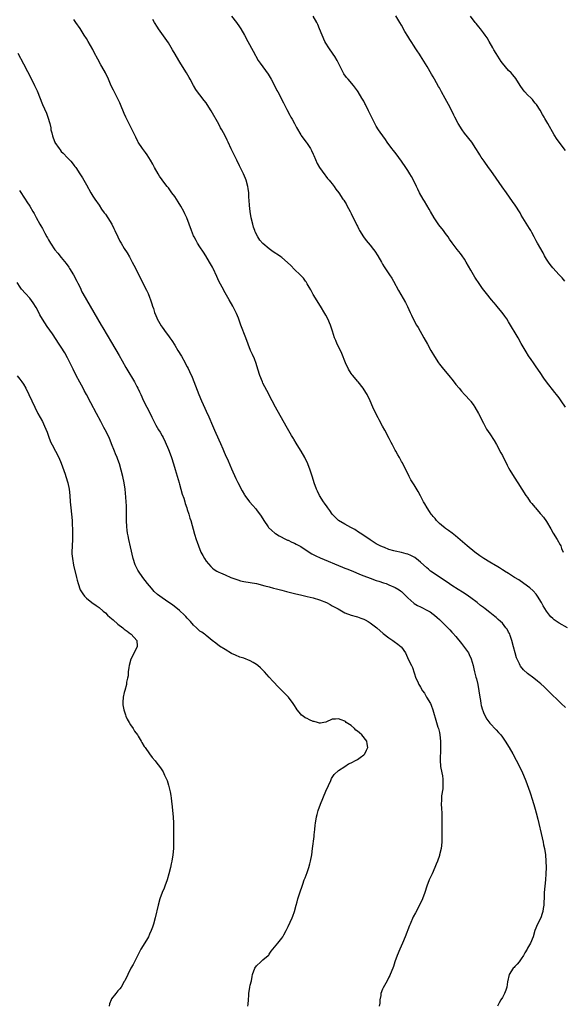
# Model space of a CAD drawing. Units: inches. Extents: x 2625000 to 2628000, y 1485000 to 1488000.
# Drawn here: x 2625684 to 2625856, y 1486450 to 1486762 of the extents above; entities that cross this region are included whole.
import ezdxf

# ---------------------------------------------------------------- set-up
doc = ezdxf.new("R2010")
doc.units = ezdxf.units.IN
doc.header["$MEASUREMENT"] = 0
doc.layers.add('LD26251485_10ft', color=133, linetype='Continuous')

msp = doc.modelspace()

# ---------------------------------------------------------------- linework, layer by layer
at = {"layer": 'LD26251485_10ft'}
for points, elevation in [([(2625857, 1486543.66), (2625855.69, 1486545), (2625851.57, 1486549), (2625850.25, 1486550.25), (2625849.19, 1486551.19), (2625848.1, 1486552.1), (2625846.98, 1486552.98), (2625845, 1486554.49), (2625843.69, 1486555.69), (2625842.8, 1486556.8), (2625842.7, 1486557), (2625842.46, 1486557.54), (2625841.72, 1486559), (2625841.51, 1486559.51), (2625841.08, 1486561), (2625840.58, 1486563), (2625840.04, 1486565), (2625839.48, 1486566.52), (2625839.32, 1486567), (2625839.22, 1486567.23), (2625839, 1486567.66), (2625838.51, 1486568.51), (2625838.15, 1486569), (2625837, 1486570.41), (2625836.43, 1486571), (2625835.66, 1486571.66), (2625835, 1486572.21), (2625834.59, 1486572.59), (2625834.09, 1486573), (2625833, 1486573.81), (2625831.51, 1486575), (2625831, 1486575.38), (2625830.11, 1486576.11), (2625828.95, 1486577), (2625827, 1486578.46), (2625825.51, 1486579.51), (2625824.3, 1486580.3), (2625823, 1486581.12), (2625821, 1486582.45), (2625819.48, 1486583.48), (2625817, 1486585.1), (2625815, 1486586.43), (2625814.24, 1486587), (2625813.55, 1486587.55), (2625813, 1486588.01), (2625811, 1486589.85), (2625810.38, 1486590.38), (2625809.24, 1486591.24), (2625809, 1486591.39), (2625807.94, 1486591.94), (2625807, 1486592.32), (2625806.48, 1486592.48), (2625805, 1486592.87), (2625803, 1486593.32), (2625802.54, 1486593.46), (2625801, 1486593.88), (2625799.57, 1486594.43), (2625799, 1486594.63), (2625798.25, 1486595), (2625797, 1486595.68), (2625795, 1486596.9), (2625793, 1486598.25), (2625791.84, 1486599), (2625791.36, 1486599.36), (2625790.15, 1486600.15), (2625788.86, 1486600.86), (2625787, 1486601.82), (2625785.02, 1486603), (2625783.99, 1486603.99), (2625783.01, 1486605), (2625782.2, 1486606.2), (2625781.58, 1486607), (2625781.38, 1486607.38), (2625780.58, 1486608.58), (2625780.25, 1486609), (2625778.99, 1486611), (2625778.37, 1486612.37), (2625778.02, 1486613), (2625777.3, 1486615), (2625776.76, 1486616.76), (2625776.01, 1486619), (2625775.28, 1486621), (2625774.32, 1486623), (2625773.15, 1486625), (2625771.91, 1486627), (2625771.55, 1486627.55), (2625770.79, 1486628.79), (2625770.68, 1486629), (2625770.04, 1486630.04), (2625768.35, 1486633), (2625765.02, 1486639), (2625763.96, 1486641), (2625762.27, 1486644.27), (2625761, 1486646.64), (2625760.82, 1486647), (2625760.01, 1486649), (2625759.37, 1486651), (2625758.81, 1486652.81), (2625758.29, 1486654.29), (2625757.71, 1486655.71), (2625757.07, 1486657), (2625756.28, 1486659), (2625755.56, 1486661), (2625754.02, 1486665), (2625753.47, 1486666.53), (2625753.24, 1486667.24), (2625752.67, 1486668.67), (2625751.48, 1486671), (2625750.34, 1486673), (2625749, 1486675.26), (2625748.02, 1486677), (2625747.01, 1486679), (2625746.42, 1486680.42), (2625745.21, 1486683), (2625745, 1486683.41), (2625744.06, 1486685), (2625742.84, 1486687), (2625742.13, 1486688.13), (2625741, 1486689.84), (2625740.28, 1486691), (2625739.81, 1486691.81), (2625739.16, 1486693), (2625739, 1486693.35), (2625738.36, 1486695), (2625737.64, 1486697), (2625736.84, 1486699), (2625736.27, 1486700.26), (2625735.9, 1486701), (2625735, 1486702.7), (2625734.12, 1486704.12), (2625733, 1486705.83), (2625732.14, 1486707), (2625731.64, 1486707.64), (2625731, 1486708.54), (2625730.65, 1486709), (2625729.89, 1486709.89), (2625728.21, 1486712.21), (2625727.72, 1486713), (2625726.59, 1486715), (2625726.05, 1486716.05), (2625725.33, 1486717.33), (2625724.23, 1486719), (2625723.72, 1486719.72), (2625722.75, 1486721), (2625721.45, 1486723), (2625721.29, 1486723.29), (2625720.63, 1486724.62), (2625719.51, 1486727), (2625718.67, 1486728.67), (2625717.53, 1486731), (2625717, 1486732.16), (2625715.82, 1486735), (2625715.56, 1486735.56), (2625714.87, 1486737), (2625713.53, 1486739.53), (2625712.89, 1486740.89), (2625711.97, 1486743), (2625711.04, 1486745), (2625709.91, 1486747), (2625709.55, 1486747.55), (2625708.58, 1486749.42), (2625707.48, 1486751.48), (2625707, 1486752.45), (2625705.49, 1486755), (2625705, 1486755.88), (2625704.29, 1486757), (2625703, 1486759.13), (2625701.66, 1486761), (2625701, 1486761.98)], 10460), ([(2625857.65, 1486569), (2625855, 1486570.51), (2625853.48, 1486571.48), (2625853, 1486571.9), (2625852.43, 1486572.43), (2625851.97, 1486573), (2625851, 1486574.29), (2625849.98, 1486575.98), (2625849.39, 1486577), (2625848.15, 1486579), (2625847.68, 1486579.68), (2625846.75, 1486580.75), (2625845.68, 1486581.68), (2625845, 1486582.19), (2625842.18, 1486584.18), (2625840.87, 1486585), (2625839, 1486586.21), (2625837.69, 1486587), (2625837.28, 1486587.28), (2625837, 1486587.43), (2625836.06, 1486588.06), (2625835, 1486588.64), (2625834.78, 1486588.78), (2625833, 1486589.83), (2625831.11, 1486591), (2625829.86, 1486591.86), (2625828.29, 1486593), (2625825.8, 1486595), (2625822.16, 1486598.16), (2625821.06, 1486599), (2625819.9, 1486599.9), (2625819, 1486600.49), (2625818.71, 1486600.71), (2625818.3, 1486601), (2625817, 1486602.11), (2625816.08, 1486603), (2625815.63, 1486603.63), (2625815, 1486604.33), (2625814.71, 1486604.71), (2625814.45, 1486605), (2625813.92, 1486605.92), (2625813.11, 1486607), (2625812.35, 1486608.35), (2625811.94, 1486609), (2625811, 1486610.87), (2625810.25, 1486612.25), (2625809, 1486614.31), (2625808.56, 1486615), (2625807.96, 1486615.96), (2625807.42, 1486617), (2625806.45, 1486619), (2625805.43, 1486621), (2625805.27, 1486621.27), (2625805, 1486621.79), (2625804.33, 1486623), (2625803.82, 1486623.82), (2625803.22, 1486625), (2625803, 1486625.39), (2625802.18, 1486627), (2625801.74, 1486627.74), (2625801.11, 1486629), (2625799.66, 1486631.66), (2625799, 1486632.99), (2625797.93, 1486635), (2625797.62, 1486635.62), (2625796.86, 1486637), (2625795.93, 1486639), (2625795.07, 1486641), (2625794.05, 1486643), (2625793.66, 1486643.66), (2625792.81, 1486645), (2625791.21, 1486647), (2625791, 1486647.22), (2625789.49, 1486649), (2625789.28, 1486649.28), (2625789, 1486649.65), (2625788.15, 1486651), (2625787.21, 1486653), (2625786.03, 1486656.03), (2625785.58, 1486657), (2625784.6, 1486659), (2625784.1, 1486660.1), (2625783.75, 1486661), (2625783.04, 1486663.04), (2625782.41, 1486665), (2625781.59, 1486667), (2625781, 1486668.12), (2625780.68, 1486668.68), (2625779.23, 1486671), (2625777, 1486674.73), (2625776.22, 1486676.22), (2625775.7, 1486677), (2625775, 1486678.14), (2625774.71, 1486678.71), (2625774.49, 1486679), (2625773.9, 1486679.9), (2625773, 1486680.74), (2625772.89, 1486680.89), (2625772.78, 1486681), (2625771, 1486682.69), (2625769.88, 1486683.88), (2625768.85, 1486684.85), (2625767, 1486686.44), (2625766.68, 1486686.68), (2625766.25, 1486687), (2625764.3, 1486688.3), (2625763, 1486689.23), (2625761, 1486690.89), (2625760, 1486692), (2625759.35, 1486693), (2625758.57, 1486694.57), (2625758.4, 1486695), (2625758.05, 1486696.05), (2625757.78, 1486697), (2625757.32, 1486699), (2625756.96, 1486701.04), (2625756.74, 1486703), (2625756.67, 1486704.67), (2625756.56, 1486705.44), (2625756.49, 1486707), (2625756.32, 1486708.32), (2625756.19, 1486709), (2625755.64, 1486711), (2625755.47, 1486711.47), (2625754.83, 1486713), (2625753.54, 1486715.54), (2625752.69, 1486717.31), (2625750.98, 1486720.98), (2625749.98, 1486723), (2625749.64, 1486723.64), (2625748.98, 1486725), (2625747.93, 1486727), (2625747.59, 1486727.59), (2625747, 1486728.7), (2625744.6, 1486733), (2625743.33, 1486735), (2625743, 1486735.48), (2625742.31, 1486736.31), (2625741, 1486738.07), (2625740.28, 1486739), (2625739.7, 1486739.7), (2625739.02, 1486741), (2625737.89, 1486743), (2625737.56, 1486743.56), (2625736.75, 1486745), (2625735, 1486747.89), (2625734.29, 1486749), (2625733.11, 1486751), (2625732.35, 1486752.35), (2625731, 1486754.56), (2625730.03, 1486756.03), (2625727.87, 1486759), (2625727.51, 1486759.51), (2625726.57, 1486761), (2625726.03, 1486761.97)], 10470), ([(2625751.05, 1486763.05), (2625752.63, 1486761), (2625753.6, 1486759.6), (2625754, 1486759), (2625755.16, 1486757), (2625756.24, 1486755), (2625757.9, 1486751.9), (2625759.53, 1486749), (2625760.1, 1486748.1), (2625762.62, 1486744.62), (2625763.61, 1486743), (2625764.7, 1486741), (2625765.46, 1486739.46), (2625765.72, 1486739), (2625767.49, 1486735.49), (2625768.58, 1486733.42), (2625769.59, 1486731.59), (2625769.89, 1486731), (2625770.3, 1486730.3), (2625771, 1486728.95), (2625771.69, 1486727.69), (2625773, 1486725.35), (2625773.14, 1486725.14), (2625773.98, 1486723.98), (2625774.76, 1486723), (2625775, 1486722.66), (2625776.11, 1486721), (2625776.42, 1486720.42), (2625777, 1486719.22), (2625777.17, 1486718.83), (2625778.22, 1486716.23), (2625778.96, 1486715), (2625780.65, 1486712.65), (2625781, 1486712.29), (2625781.55, 1486711.55), (2625782.04, 1486711), (2625782.44, 1486710.44), (2625783, 1486709.78), (2625783.59, 1486709), (2625784.15, 1486708.15), (2625785.06, 1486707), (2625786.42, 1486705), (2625786.65, 1486704.65), (2625787, 1486704.14), (2625787.44, 1486703.44), (2625787.69, 1486703), (2625788.73, 1486701), (2625789, 1486700.45), (2625789.67, 1486699), (2625790.34, 1486697.66), (2625790.76, 1486696.76), (2625791, 1486696.37), (2625791.46, 1486695.46), (2625791.71, 1486695), (2625792.95, 1486693), (2625793.8, 1486691.8), (2625795, 1486690.34), (2625796.15, 1486689), (2625796.5, 1486688.5), (2625797.49, 1486687), (2625798.62, 1486685), (2625799, 1486684.37), (2625799.53, 1486683.53), (2625801.23, 1486681), (2625801.9, 1486679.9), (2625802.42, 1486679), (2625803.99, 1486675.99), (2625806.21, 1486672.21), (2625806.87, 1486670.87), (2625807.72, 1486669), (2625808.13, 1486668.13), (2625808.69, 1486667), (2625809.77, 1486665), (2625810.23, 1486664.23), (2625812.07, 1486661), (2625813.2, 1486659), (2625814.3, 1486657), (2625815.46, 1486655), (2625816.76, 1486653), (2625817, 1486652.67), (2625818.3, 1486651), (2625820, 1486649), (2625821.36, 1486647.36), (2625822.22, 1486646.22), (2625823.24, 1486645), (2625824.01, 1486644.01), (2625824.99, 1486643), (2625826.84, 1486641), (2625827, 1486640.81), (2625827.78, 1486639.78), (2625828.31, 1486639), (2625829.46, 1486637), (2625831, 1486633.89), (2625832, 1486632), (2625833, 1486630.47), (2625834.41, 1486628.41), (2625835.16, 1486627.16), (2625836.54, 1486624.54), (2625837, 1486623.6), (2625838.55, 1486620.55), (2625839, 1486619.71), (2625839.41, 1486619), (2625840.78, 1486616.78), (2625841.94, 1486615), (2625844.48, 1486611), (2625845, 1486610.28), (2625845.87, 1486609), (2625846.4, 1486608.4), (2625847.29, 1486607.29), (2625847.48, 1486607), (2625849, 1486605.26), (2625849.21, 1486605), (2625850.08, 1486604.08), (2625851, 1486602.69), (2625852.4, 1486600.4), (2625853.14, 1486599), (2625854.37, 1486597), (2625855.35, 1486595.35), (2625855.52, 1486595), (2625855.82, 1486594.18), (2625856.28, 1486593)], 10480), ([(2625857, 1486638.95), (2625855.64, 1486641), (2625855, 1486641.91), (2625854.19, 1486643), (2625853.65, 1486643.65), (2625851, 1486647), (2625850.17, 1486648.17), (2625849, 1486649.95), (2625847.76, 1486651.76), (2625846.86, 1486653), (2625846.09, 1486654.09), (2625845.29, 1486655.29), (2625844.53, 1486656.53), (2625843, 1486659.19), (2625842.01, 1486661), (2625839, 1486666), (2625838.38, 1486667), (2625837.83, 1486667.83), (2625836.97, 1486668.97), (2625835.25, 1486671), (2625835, 1486671.33), (2625833.56, 1486673), (2625831.93, 1486675), (2625831.52, 1486675.52), (2625830.67, 1486676.67), (2625829.85, 1486677.85), (2625828.27, 1486680.27), (2625827, 1486682.39), (2625825.56, 1486685), (2625825, 1486685.91), (2625824.25, 1486687), (2625823.72, 1486687.72), (2625822.69, 1486689), (2625821.09, 1486691.09), (2625820.26, 1486692.26), (2625819.79, 1486693), (2625819, 1486694.1), (2625818.35, 1486695), (2625816.86, 1486696.86), (2625815.39, 1486699), (2625814.2, 1486701), (2625813.78, 1486701.78), (2625812.28, 1486704.28), (2625811.84, 1486705), (2625810.74, 1486707), (2625810.15, 1486708.15), (2625809.76, 1486709), (2625808.77, 1486711), (2625808.14, 1486712.14), (2625807.64, 1486713), (2625807, 1486714.03), (2625806.38, 1486715), (2625805.01, 1486717.01), (2625803.3, 1486719.3), (2625802.44, 1486720.44), (2625801.97, 1486721), (2625800.45, 1486723), (2625799.87, 1486723.87), (2625799.03, 1486725), (2625798.24, 1486726.24), (2625797.69, 1486727), (2625797, 1486728.13), (2625796.5, 1486729), (2625795.32, 1486731.32), (2625794.54, 1486733), (2625793.56, 1486735), (2625793.36, 1486735.36), (2625793, 1486736.04), (2625792.45, 1486737), (2625791.2, 1486739), (2625791, 1486739.3), (2625789.72, 1486741), (2625788.06, 1486743), (2625787.56, 1486743.56), (2625786.71, 1486744.71), (2625785.47, 1486747), (2625784.7, 1486748.7), (2625784.53, 1486749), (2625783.83, 1486750.17), (2625783.35, 1486751), (2625781.92, 1486753), (2625781, 1486754.41), (2625780.68, 1486755), (2625779.78, 1486757), (2625779, 1486758.95), (2625778.39, 1486760.39), (2625778.07, 1486761), (2625777, 1486762.97)], 10490), ([(2625856.84, 1486679), (2625855.99, 1486679.99), (2625855, 1486681), (2625853, 1486683.14), (2625852.19, 1486684.19), (2625851.62, 1486685), (2625851, 1486685.98), (2625850.4, 1486687), (2625849.92, 1486687.92), (2625848.17, 1486691), (2625847.77, 1486691.77), (2625847.07, 1486693), (2625846.36, 1486694.36), (2625845.99, 1486695), (2625845.63, 1486695.63), (2625843, 1486699.93), (2625842.6, 1486700.6), (2625841.03, 1486703.03), (2625840.23, 1486704.23), (2625838.3, 1486707), (2625836.91, 1486708.91), (2625834.1, 1486713), (2625833, 1486714.51), (2625832.63, 1486715), (2625831.19, 1486717), (2625830.3, 1486718.3), (2625829.89, 1486719), (2625829.53, 1486719.53), (2625828.63, 1486721), (2625827.26, 1486723), (2625825, 1486725.89), (2625824.2, 1486727), (2625822.97, 1486728.97), (2625821.93, 1486731), (2625821.64, 1486731.64), (2625820.96, 1486733), (2625819.91, 1486735), (2625818.85, 1486736.85), (2625817.65, 1486739), (2625817, 1486740.23), (2625816.71, 1486740.71), (2625815.43, 1486743), (2625815, 1486743.81), (2625814.56, 1486744.56), (2625813.09, 1486747.09), (2625811, 1486750.48), (2625810.67, 1486751), (2625809.99, 1486751.99), (2625809.35, 1486753), (2625809, 1486753.5), (2625808.02, 1486755), (2625807.6, 1486755.6), (2625807, 1486756.62), (2625806.09, 1486758.1), (2625805, 1486760.17), (2625804.51, 1486761), (2625803.15, 1486763.15)], 10500), ([(2625857, 1486720.43), (2625855.02, 1486723), (2625854.17, 1486724.17), (2625853.63, 1486725), (2625853.39, 1486725.39), (2625851.44, 1486729), (2625850.52, 1486730.52), (2625850.25, 1486731), (2625849.77, 1486731.77), (2625849, 1486733.14), (2625847.8, 1486735), (2625847.46, 1486735.46), (2625847, 1486735.98), (2625846.54, 1486736.54), (2625846.09, 1486737), (2625845, 1486738.03), (2625844.13, 1486739), (2625843.61, 1486739.61), (2625842.65, 1486741), (2625841.23, 1486743.23), (2625840.35, 1486744.35), (2625839.78, 1486745), (2625839, 1486745.76), (2625837, 1486748.08), (2625836.6, 1486748.6), (2625835, 1486751.13), (2625834.32, 1486752.32), (2625833.96, 1486753), (2625832.82, 1486755), (2625832.13, 1486756.13), (2625831.57, 1486757), (2625831, 1486757.76), (2625830.02, 1486759), (2625829.58, 1486759.58), (2625828.67, 1486760.67), (2625828.41, 1486761), (2625826.92, 1486763)], 10510), ([(2625683.24, 1486751.24), (2625685, 1486747.84), (2625687.56, 1486743), (2625688.56, 1486741), (2625689.32, 1486739.32), (2625691.1, 1486735), (2625692.28, 1486732.28), (2625692.78, 1486731), (2625693.37, 1486729), (2625693.64, 1486727.64), (2625693.74, 1486727), (2625694, 1486726), (2625694.18, 1486725), (2625694.45, 1486724.45), (2625694.95, 1486723), (2625695, 1486722.91), (2625696.29, 1486721), (2625696.61, 1486720.61), (2625697, 1486720.1), (2625697.57, 1486719.57), (2625699, 1486718.02), (2625700, 1486717), (2625700.48, 1486716.48), (2625701, 1486715.79), (2625701.36, 1486715.36), (2625701.61, 1486715), (2625702.92, 1486713), (2625703.71, 1486711.71), (2625705, 1486709.46), (2625706.37, 1486707), (2625707, 1486705.95), (2625707.62, 1486705), (2625709, 1486703.01), (2625709.81, 1486701.81), (2625710.64, 1486700.64), (2625711, 1486700.15), (2625711.78, 1486699), (2625713.07, 1486697), (2625713.7, 1486695.7), (2625714.05, 1486695), (2625714.97, 1486692.97), (2625715.64, 1486691.64), (2625716.01, 1486691), (2625717, 1486689.35), (2625717.92, 1486687.92), (2625718.64, 1486686.64), (2625719.49, 1486685), (2625720.03, 1486684.03), (2625721.63, 1486681), (2625723, 1486678.13), (2625724.05, 1486676.05), (2625724.54, 1486675), (2625725, 1486673.88), (2625725.33, 1486673), (2625725.77, 1486671.77), (2625725.95, 1486671), (2625726.24, 1486670.24), (2625726.58, 1486669), (2625727, 1486668.01), (2625727.31, 1486667.31), (2625727.44, 1486667), (2625728.73, 1486664.73), (2625729, 1486664.34), (2625729.59, 1486663.59), (2625730.02, 1486663), (2625731, 1486661.6), (2625731.46, 1486661), (2625732.09, 1486660.09), (2625733, 1486658.62), (2625734.04, 1486657), (2625735.14, 1486655.14), (2625736.29, 1486653), (2625736.56, 1486652.56), (2625737, 1486651.75), (2625737.25, 1486651.25), (2625737.69, 1486650.31), (2625738.54, 1486648.54), (2625740.71, 1486643), (2625741.56, 1486641), (2625742.62, 1486638.62), (2625743, 1486637.73), (2625743.87, 1486635.87), (2625745, 1486633.19), (2625745.69, 1486631.69), (2625747, 1486628.58), (2625747.5, 1486627.5), (2625748.23, 1486625.77), (2625748.71, 1486624.71), (2625749, 1486623.99), (2625749.93, 1486621.93), (2625751, 1486619.38), (2625752.38, 1486616.38), (2625753, 1486615.08), (2625754.41, 1486612.41), (2625755.16, 1486611.16), (2625755.26, 1486611), (2625756.76, 1486609), (2625757.82, 1486607.82), (2625758.76, 1486606.76), (2625759, 1486606.46), (2625760.43, 1486604.43), (2625761.31, 1486603), (2625762.67, 1486601), (2625762.82, 1486600.82), (2625763.81, 1486599.81), (2625764.8, 1486599), (2625765, 1486598.86), (2625766.12, 1486598.12), (2625768.41, 1486597), (2625768.81, 1486596.81), (2625769, 1486596.75), (2625770.19, 1486596.19), (2625771, 1486595.86), (2625771.56, 1486595.56), (2625773, 1486594.76), (2625775.69, 1486593), (2625776.5, 1486592.5), (2625777.79, 1486591.79), (2625779.15, 1486591.15), (2625786.23, 1486588.23), (2625787, 1486587.95), (2625787.67, 1486587.67), (2625789, 1486587.19), (2625792.16, 1486585.84), (2625793, 1486585.46), (2625795, 1486584.69), (2625797, 1486584.01), (2625797.78, 1486583.78), (2625799.29, 1486583.29), (2625800.09, 1486583), (2625801, 1486582.66), (2625803, 1486581.79), (2625804.24, 1486581), (2625804.69, 1486580.69), (2625805, 1486580.46), (2625805.76, 1486579.76), (2625806.47, 1486579), (2625807, 1486578.49), (2625808.85, 1486576.85), (2625809, 1486576.74), (2625810.11, 1486576.11), (2625811, 1486575.62), (2625811.43, 1486575.43), (2625813, 1486574.63), (2625814.04, 1486574.04), (2625815, 1486573.36), (2625815.46, 1486573), (2625816.31, 1486572.31), (2625817, 1486571.65), (2625817.35, 1486571.35), (2625819, 1486569.68), (2625819.71, 1486569), (2625820.34, 1486568.34), (2625821, 1486567.58), (2625821.29, 1486567.29), (2625822.23, 1486566.23), (2625824.03, 1486564.03), (2625825, 1486562.76), (2625826.21, 1486561), (2625826.49, 1486560.49), (2625827.12, 1486559.12), (2625827.7, 1486557), (2625827.97, 1486555.97), (2625828.18, 1486555), (2625828.63, 1486553.37), (2625828.77, 1486552.77), (2625829.23, 1486551), (2625829.57, 1486549), (2625829.83, 1486547), (2625830.02, 1486545.98), (2625830.17, 1486545), (2625830.31, 1486544.31), (2625830.71, 1486543), (2625830.76, 1486542.76), (2625831, 1486542.15), (2625831.53, 1486541), (2625832.02, 1486540.02), (2625833, 1486538.74), (2625835, 1486536.65), (2625835.78, 1486535.78), (2625836.47, 1486535), (2625837, 1486534.3), (2625837.94, 1486533), (2625839.17, 1486531), (2625840.31, 1486529), (2625841.37, 1486527), (2625842.4, 1486525), (2625843.35, 1486523), (2625844.2, 1486521), (2625844.42, 1486520.42), (2625845.69, 1486517), (2625846.03, 1486516.03), (2625846.37, 1486515), (2625846.97, 1486512.97), (2625847.42, 1486511.42), (2625847.69, 1486510.31), (2625848.24, 1486508.24), (2625849.63, 1486502.37), (2625849.94, 1486501), (2625850.1, 1486500.1), (2625850.34, 1486499), (2625850.65, 1486497), (2625850.82, 1486495), (2625850.87, 1486493), (2625850.8, 1486491), (2625850.64, 1486489), (2625850.45, 1486487), (2625850.29, 1486485), (2625850.25, 1486484.25), (2625850.14, 1486481), (2625850, 1486480), (2625849.88, 1486479), (2625849.67, 1486478.33), (2625849.17, 1486477), (2625848.13, 1486475), (2625847.31, 1486473), (2625846.76, 1486471), (2625845.98, 1486469), (2625845, 1486467.32), (2625844.84, 1486467), (2625844.14, 1486465.86), (2625843.71, 1486465), (2625843, 1486463.97), (2625842.29, 1486463), (2625841.71, 1486462.29), (2625841, 1486461.51), (2625840.73, 1486461.27), (2625840.47, 1486461), (2625839.12, 1486459), (2625838.66, 1486456.66), (2625838.46, 1486455), (2625838.08, 1486454.08), (2625837.69, 1486453), (2625837, 1486451.7), (2625836.52, 1486451), (2625835.97, 1486450.03), (2625835.49, 1486449)], 10450), ([(2625683.73, 1486707.73), (2625685.52, 1486705), (2625686.12, 1486704.12), (2625687, 1486702.74), (2625688.02, 1486701), (2625688.37, 1486700.37), (2625689, 1486699.17), (2625690.25, 1486697), (2625690.54, 1486696.54), (2625691, 1486695.69), (2625691.26, 1486695.26), (2625691.83, 1486694.17), (2625692.47, 1486693), (2625692.67, 1486692.67), (2625693, 1486692.01), (2625693.58, 1486691), (2625695, 1486688.94), (2625695.88, 1486687.88), (2625697, 1486686.43), (2625698.53, 1486684.53), (2625699.38, 1486683.38), (2625699.64, 1486683), (2625700.9, 1486681), (2625701.96, 1486679), (2625702.3, 1486678.3), (2625703, 1486676.89), (2625703.58, 1486675.58), (2625703.88, 1486675), (2625704.98, 1486673), (2625706.15, 1486671), (2625707.3, 1486669), (2625709.65, 1486665), (2625710.18, 1486664.18), (2625713, 1486659.47), (2625715.34, 1486655.34), (2625716.3, 1486653.7), (2625717.53, 1486651.53), (2625717.86, 1486651), (2625720.2, 1486647), (2625721, 1486645.53), (2625721.27, 1486645), (2625721.84, 1486643.84), (2625722.22, 1486643), (2625723.15, 1486641), (2625725.18, 1486637), (2625725.76, 1486635.76), (2625727, 1486633.32), (2625727.84, 1486631.84), (2625728.35, 1486631), (2625729, 1486629.88), (2625729.31, 1486629.31), (2625729.96, 1486627.96), (2625731, 1486625.58), (2625731.24, 1486625), (2625731.99, 1486623), (2625732.65, 1486621), (2625733.19, 1486619.19), (2625734.43, 1486615), (2625734.55, 1486614.55), (2625735, 1486613), (2625735.42, 1486611.42), (2625735.88, 1486610.12), (2625736.21, 1486609), (2625736.37, 1486608.37), (2625736.85, 1486607), (2625737, 1486606.5), (2625737.48, 1486605), (2625737.81, 1486603.81), (2625738.1, 1486603), (2625739.33, 1486598.67), (2625739.86, 1486597), (2625740.16, 1486596.16), (2625740.52, 1486595), (2625741.33, 1486593), (2625741.92, 1486591.92), (2625742.46, 1486591), (2625743, 1486590.18), (2625744.46, 1486588.46), (2625745, 1486587.91), (2625745.49, 1486587.49), (2625746.36, 1486587), (2625747, 1486586.67), (2625747.52, 1486586.48), (2625749, 1486585.84), (2625750.84, 1486585), (2625752.38, 1486584.38), (2625753, 1486584.18), (2625753.94, 1486583.94), (2625755, 1486583.71), (2625757, 1486583.41), (2625759, 1486583.04), (2625761.66, 1486582.34), (2625763, 1486581.94), (2625764.41, 1486581.59), (2625765.33, 1486581.33), (2625767, 1486580.92), (2625768.5, 1486580.5), (2625771, 1486579.88), (2625773.33, 1486579.34), (2625775.04, 1486578.96), (2625777, 1486578.46), (2625779, 1486577.84), (2625781.2, 1486577), (2625782.35, 1486576.35), (2625783, 1486576.01), (2625783.64, 1486575.64), (2625784.86, 1486575), (2625787, 1486573.78), (2625789.02, 1486573.02), (2625790.55, 1486572.55), (2625791, 1486572.45), (2625792.04, 1486572.04), (2625793, 1486571.73), (2625793.47, 1486571.47), (2625794.39, 1486571), (2625795, 1486570.62), (2625797.11, 1486569), (2625799.19, 1486567.19), (2625801, 1486565.82), (2625802.27, 1486565), (2625802.68, 1486564.68), (2625803.84, 1486563.84), (2625804.92, 1486563), (2625805, 1486562.89), (2625806.23, 1486561), (2625807.22, 1486558.78), (2625808.11, 1486557), (2625808.43, 1486556.43), (2625809, 1486554.68), (2625809.58, 1486553), (2625810.1, 1486552.1), (2625810.51, 1486551), (2625810.73, 1486550.73), (2625811, 1486550.2), (2625811.67, 1486549), (2625812.28, 1486548.28), (2625812.97, 1486547), (2625814.16, 1486545), (2625814.42, 1486544.42), (2625814.96, 1486543), (2625816.06, 1486539), (2625816.57, 1486537.43), (2625816.7, 1486537), (2625817, 1486535.82), (2625817.19, 1486535), (2625817.37, 1486533), (2625817.39, 1486531.39), (2625817.38, 1486530.62), (2625817.21, 1486527), (2625817.39, 1486525), (2625817.81, 1486523), (2625817.98, 1486522.02), (2625818.13, 1486521), (2625818.1, 1486520.1), (2625818.15, 1486519), (2625818.11, 1486517.89), (2625817.71, 1486515.71), (2625817.69, 1486515), (2625817.71, 1486514.29), (2625817.63, 1486513), (2625817.68, 1486511.68), (2625817.79, 1486510.21), (2625817.84, 1486509), (2625817.82, 1486507.82), (2625817.82, 1486506.18), (2625817.8, 1486505), (2625817.83, 1486503), (2625817.8, 1486501), (2625817.54, 1486499), (2625817.06, 1486497), (2625817, 1486496.8), (2625816.4, 1486495), (2625816, 1486494), (2625815.59, 1486493), (2625814.69, 1486491), (2625813.82, 1486489), (2625813.07, 1486487), (2625812.39, 1486485), (2625811.63, 1486483), (2625810.68, 1486481), (2625809.4, 1486478.6), (2625808.73, 1486477.27), (2625807.7, 1486475), (2625807.49, 1486474.51), (2625806.13, 1486471), (2625805.31, 1486469), (2625804.44, 1486467), (2625803.61, 1486465), (2625802.88, 1486463), (2625802.41, 1486461.59), (2625802.19, 1486461), (2625801.41, 1486459), (2625801.28, 1486458.72), (2625801, 1486458.2), (2625800.43, 1486457), (2625799.18, 1486454.82), (2625799, 1486454.39), (2625798.47, 1486453), (2625798.38, 1486452.38), (2625798.15, 1486451), (2625798.08, 1486449.92), (2625797.94, 1486449)], 10440), ([(2625756.23, 1486449), (2625756.36, 1486449.64), (2625756.46, 1486451), (2625756.51, 1486452.51), (2625756.55, 1486453), (2625756.88, 1486455), (2625757, 1486455.58), (2625757.34, 1486457), (2625757.61, 1486458.39), (2625757.71, 1486459), (2625758.44, 1486461), (2625759, 1486461.76), (2625760.36, 1486463), (2625761, 1486463.63), (2625762.72, 1486465), (2625762.85, 1486465.15), (2625763, 1486465.44), (2625763.62, 1486466.37), (2625764.17, 1486467), (2625765.69, 1486469), (2625767, 1486470.55), (2625767.29, 1486471), (2625767.61, 1486471.61), (2625768.38, 1486473), (2625769, 1486474.25), (2625770.31, 1486477), (2625770.52, 1486477.48), (2625771.05, 1486479), (2625771.57, 1486481), (2625771.89, 1486482.1), (2625772.11, 1486483), (2625772.63, 1486484.63), (2625773.65, 1486487.65), (2625774.13, 1486489), (2625774.37, 1486489.63), (2625775, 1486491.39), (2625775.53, 1486493), (2625775.86, 1486494.14), (2625776.07, 1486495), (2625776.48, 1486497), (2625776.76, 1486499), (2625777.24, 1486502.76), (2625777.32, 1486503.32), (2625777.51, 1486505), (2625777.64, 1486506.36), (2625777.72, 1486507), (2625778.04, 1486509), (2625778.24, 1486509.76), (2625778.58, 1486511), (2625779.33, 1486513), (2625781, 1486517.16), (2625781.8, 1486519), (2625782.57, 1486520.57), (2625782.82, 1486521.18), (2625783, 1486521.46), (2625783.57, 1486522.43), (2625785, 1486523.77), (2625787, 1486525.02), (2625788.19, 1486525.81), (2625789, 1486526.14), (2625790.58, 1486527), (2625791, 1486527.26), (2625791.89, 1486527.89), (2625793, 1486528.7), (2625793.32, 1486529), (2625793.87, 1486530.13), (2625794.34, 1486531), (2625794.14, 1486532.14), (2625794.01, 1486533), (2625792.4, 1486535), (2625791.63, 1486535.63), (2625791, 1486536.18), (2625790.54, 1486536.54), (2625790.06, 1486537), (2625789, 1486537.95), (2625787.45, 1486539), (2625787.22, 1486539.22), (2625787, 1486539.36), (2625785.81, 1486539.81), (2625785, 1486540.15), (2625784.02, 1486540.02), (2625783, 1486539.96), (2625781, 1486539.1), (2625780.32, 1486539), (2625779.23, 1486538.77), (2625779, 1486538.76), (2625778.36, 1486539), (2625777.27, 1486539.27), (2625777, 1486539.3), (2625775.8, 1486539.8), (2625775, 1486540.18), (2625774.46, 1486540.46), (2625773.75, 1486541), (2625773.29, 1486541.29), (2625773, 1486541.6), (2625771.89, 1486543), (2625771.52, 1486543.52), (2625771, 1486544.36), (2625770.63, 1486545), (2625769.1, 1486547), (2625766.04, 1486550.04), (2625764.11, 1486552.11), (2625763, 1486553.36), (2625761.5, 1486555), (2625761, 1486555.53), (2625760.25, 1486556.25), (2625759.4, 1486557), (2625759, 1486557.31), (2625757.95, 1486557.95), (2625757, 1486558.49), (2625755, 1486559.31), (2625753.72, 1486559.72), (2625752.3, 1486560.3), (2625751, 1486560.88), (2625749, 1486562.06), (2625747.2, 1486563.2), (2625746.08, 1486564.08), (2625744.94, 1486565), (2625743, 1486566.51), (2625742.76, 1486566.76), (2625742.46, 1486567), (2625741.58, 1486567.58), (2625741, 1486567.92), (2625739.92, 1486569), (2625739, 1486569.81), (2625738.03, 1486571), (2625737.54, 1486571.54), (2625737, 1486572.09), (2625736.58, 1486572.58), (2625736.15, 1486573), (2625734.52, 1486574.52), (2625732.26, 1486576.26), (2625731.1, 1486577), (2625729, 1486578.46), (2625728.24, 1486579), (2625727.57, 1486579.57), (2625726.54, 1486580.54), (2625725.59, 1486581.59), (2625724.42, 1486583), (2625722.85, 1486585), (2625721.49, 1486587), (2625721.32, 1486587.32), (2625720.49, 1486589), (2625719.85, 1486591), (2625719, 1486594.72), (2625718.45, 1486597), (2625718.21, 1486598.21), (2625718.07, 1486599), (2625717.94, 1486599.94), (2625717.83, 1486601), (2625717.74, 1486603), (2625717.72, 1486603.72), (2625717.74, 1486605), (2625717.71, 1486605.71), (2625717.72, 1486607), (2625717.67, 1486607.67), (2625717.63, 1486609), (2625717.52, 1486610.48), (2625717.26, 1486613), (2625716.98, 1486615), (2625716.56, 1486617), (2625716.02, 1486619), (2625715.44, 1486621), (2625715, 1486622.36), (2625714.77, 1486623), (2625714.22, 1486624.22), (2625713.94, 1486625), (2625713, 1486627.31), (2625712.48, 1486628.48), (2625712.27, 1486629), (2625711.33, 1486631), (2625710.52, 1486632.52), (2625709.54, 1486634.46), (2625708.21, 1486637), (2625706.36, 1486640.36), (2625705.05, 1486643), (2625704.32, 1486644.32), (2625703.96, 1486645), (2625702.89, 1486646.89), (2625701.75, 1486649), (2625700.74, 1486651), (2625699, 1486654.58), (2625698.17, 1486656.17), (2625697, 1486658.01), (2625696.35, 1486659), (2625694.2, 1486662.2), (2625693.38, 1486663.38), (2625692.54, 1486664.54), (2625691, 1486666.91), (2625690.24, 1486668.24), (2625689.88, 1486669), (2625689, 1486670.6), (2625688.08, 1486672.08), (2625687, 1486673.51), (2625685.63, 1486675), (2625684.41, 1486676.41), (2625683.95, 1486677), (2625683, 1486678.52)], 10430), ([(2625683, 1486648.96), (2625683.85, 1486647.85), (2625684.48, 1486647), (2625685, 1486646.24), (2625685.75, 1486645), (2625686.74, 1486643), (2625687.65, 1486641), (2625688.59, 1486639), (2625689.6, 1486637), (2625691, 1486634.39), (2625691.7, 1486633), (2625692.48, 1486631), (2625693.15, 1486629.15), (2625693.73, 1486627.73), (2625694.11, 1486627), (2625695.21, 1486625), (2625696.2, 1486623), (2625697, 1486621.17), (2625698.25, 1486617.75), (2625698.5, 1486617), (2625699.12, 1486615), (2625699.54, 1486613), (2625699.75, 1486611), (2625699.85, 1486609), (2625699.95, 1486607.95), (2625700.02, 1486607), (2625700.26, 1486605), (2625700.42, 1486603), (2625700.58, 1486599), (2625700.59, 1486597), (2625700.4, 1486593), (2625700.41, 1486592.41), (2625700.53, 1486591), (2625700.91, 1486588.91), (2625701.84, 1486585), (2625702.08, 1486584.08), (2625702.32, 1486583), (2625703.04, 1486581), (2625703.81, 1486579.81), (2625704.43, 1486579), (2625705, 1486578.44), (2625706.73, 1486577), (2625708.04, 1486576.04), (2625709, 1486575.39), (2625710.3, 1486574.3), (2625711, 1486573.75), (2625711.73, 1486573), (2625712.38, 1486572.38), (2625713, 1486571.9), (2625713.47, 1486571.47), (2625715, 1486570.12), (2625716.52, 1486569), (2625716.75, 1486568.75), (2625717, 1486568.54), (2625717.9, 1486567.9), (2625719, 1486567.08), (2625719.15, 1486567), (2625721.02, 1486565), (2625721.12, 1486563.12), (2625721.1, 1486563), (2625720.39, 1486561.61), (2625720.16, 1486561), (2625719.13, 1486559), (2625718.53, 1486557), (2625718.42, 1486556.42), (2625718.26, 1486555), (2625718.2, 1486553.8), (2625718.04, 1486553), (2625717.76, 1486551.76), (2625717.69, 1486551), (2625717.14, 1486549.14), (2625717, 1486548.5), (2625716.61, 1486547), (2625716.56, 1486545.44), (2625716.54, 1486545), (2625716.58, 1486544.58), (2625716.87, 1486543), (2625717.37, 1486541.37), (2625717.51, 1486541), (2625717.97, 1486539.97), (2625718.52, 1486539), (2625719, 1486538.2), (2625719.82, 1486537), (2625720.23, 1486536.23), (2625721.15, 1486535), (2625721.41, 1486534.59), (2625722.36, 1486533), (2625722.58, 1486532.58), (2625723.34, 1486531.34), (2625723.59, 1486531), (2625725, 1486529), (2625725.89, 1486527.89), (2625726.76, 1486526.76), (2625727, 1486526.44), (2625728.54, 1486524.54), (2625729.32, 1486523.32), (2625729.77, 1486522.23), (2625730.57, 1486520.57), (2625731.06, 1486519.06), (2625731.56, 1486517), (2625731.77, 1486515.77), (2625731.87, 1486515), (2625731.95, 1486514.05), (2625732.17, 1486512.17), (2625732.28, 1486511), (2625732.5, 1486509), (2625732.62, 1486507), (2625732.61, 1486505.39), (2625732.64, 1486504.64), (2625732.63, 1486501.37), (2625732.65, 1486501), (2625732.6, 1486499), (2625732.43, 1486497), (2625732.1, 1486495), (2625731.89, 1486494.11), (2625731.67, 1486493), (2625731.18, 1486491), (2625730.61, 1486489), (2625729.9, 1486487), (2625729.62, 1486486.37), (2625729.08, 1486485), (2625728.34, 1486483), (2625727.77, 1486481), (2625726.79, 1486477), (2625726.24, 1486475), (2625725.96, 1486474.05), (2625725.55, 1486473), (2625725, 1486471.76), (2625724.65, 1486471), (2625724.05, 1486469.95), (2625722.28, 1486467), (2625721.83, 1486466.17), (2625719.78, 1486462.22), (2625719.1, 1486461), (2625718.09, 1486459), (2625717.13, 1486457), (2625717, 1486456.76), (2625715.98, 1486455), (2625715.56, 1486454.44), (2625715, 1486453.81), (2625714.64, 1486453.36), (2625714.3, 1486453), (2625713, 1486451.28), (2625712.81, 1486451), (2625712.33, 1486449.67), (2625712.18, 1486449)], 10420)]:
    msp.add_lwpolyline(points, dxfattribs=dict(at, elevation=elevation))

doc.saveas('drawing.dxf')
